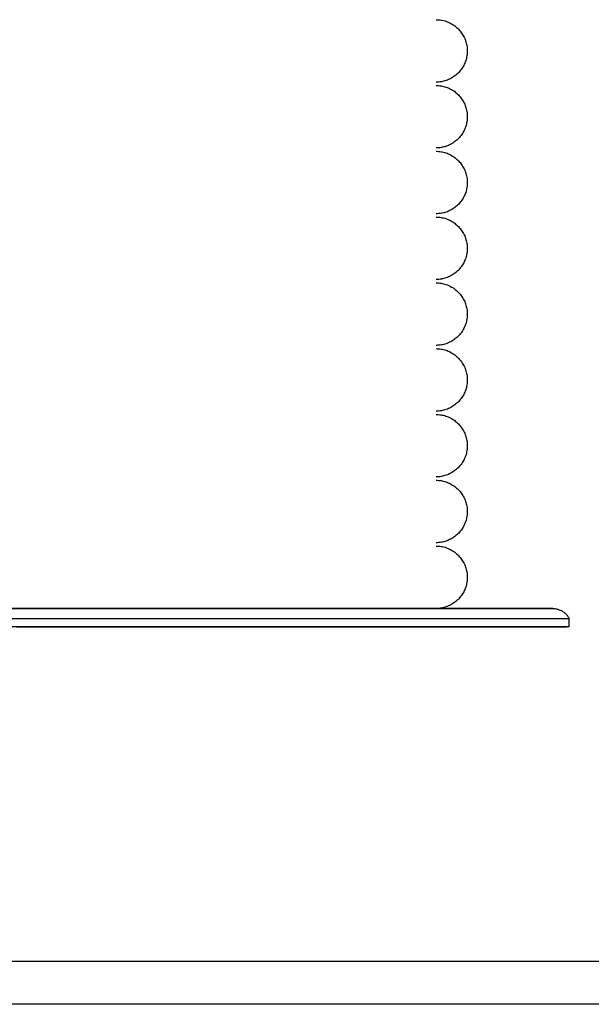
# Model space of a CAD drawing. Extents: x -15746 to 131130, y -6860 to 47381.
# Drawn here: x 117134 to 117308, y 12977 to 13276 of the extents above; entities that cross this region are included whole.
import ezdxf

# ---------------------------------------------------------------- set-up
doc = ezdxf.new("R2010")
doc.units = 0
for name, color, linetype in [('X-2933-F$0$A-WALL', 8, 'CONTINUOUS'), ('X-2933-F$0$I-WALL-3', 8, 'CONTINUOUS'), ('X-2933-F$0$P-SANR-FIXT', 11, 'CONTINUOUS'), ('X-XREF', 7, 'CONTINUOUS')]:
    doc.layers.add(name, color=color, linetype=linetype)

# ---------------------------------------------------------------- blocks, each defined once
blk = doc.blocks.new('X-2933-F')
at = {"layer": 'X-2933-F$0$A-WALL'}
blk.add_line((-12977, 17603), (-12977, 16622.47), dxfattribs=at)
at = {"layer": 'X-2933-F$0$I-WALL-3'}
blk.add_line((-12990, 17590), (-12990, 16635.47), dxfattribs=at)
at = {"layer": 'X-2933-F$0$P-SANR-FIXT'}
for p, q in [((-13096.05, 17300.03), (-13095.9, 17300.21)), ((-13095.9, 17300.21), (-13095.75, 17300.37)), ((-13095.75, 17300.37), (-13095.59, 17300.54)), ((-13095.59, 17300.54), (-13095.42, 17300.69)), ((-13095.42, 17300.69), (-13095.25, 17300.84)), ((-13095.25, 17300.84), (-13095.08, 17300.98)), ((-13095.08, 17300.98), (-13094.89, 17301.11)), ((-13094.89, 17301.11), (-13094.7, 17301.24)), ((-13094.7, 17301.24), (-13094.51, 17301.36)), ((-13094.51, 17301.36), (-13094.31, 17301.47)), ((-13091.81, 17301.47), (-13094.31, 17301.47)), ((-13094.31, 17301.47), (-13094.31, 17301.47)), ((-13094.31, 17056.47), (-13094.31, 17301.47)), ((-13091.81, 17301.47), (-13091.78, 17301.38)), ((-13091.81, 17056.47), (-13091.81, 17301.47)), ((-13091.78, 17301.38), (-13091.76, 17301.3)), ((-13091.76, 17301.3), (-13091.74, 17301.21)), ((-13091.74, 17301.21), (-13091.73, 17301.12)), ((-13091.73, 17301.12), (-13091.72, 17301.03)), ((-13091.72, 17301.03), (-13091.71, 17300.94)), ((-13091.71, 17300.94), (-13091.71, 17300.85)), ((-13091.71, 17300.85), (-13091.71, 17300.81)), ((-13091.71, 17300.79), (-13091.71, 17300.81)), ((-13091.71, 17300.81), (-13091.71, 17300.61)), ((-13091.71, 17300.49), (-13091.71, 17300.79)), ((-13091.71, 17300.61), (-13091.71, 17300.02)), ((-13091.71, 17299.8), (-13091.71, 17300.49)), ((-13097.29, 17296.92), (-13097.27, 17297.15)), ((-13097.27, 17297.15), (-13097.24, 17297.37)), ((-13097.24, 17297.37), (-13097.2, 17297.6)), ((-13097.2, 17297.6), (-13097.15, 17297.82)), ((-13097.15, 17297.82), (-13097.09, 17298.04)), ((-13097.09, 17298.04), (-13097.02, 17298.25)), ((-13097.02, 17298.25), (-13096.95, 17298.47)), ((-13096.95, 17298.47), (-13096.86, 17298.68)), ((-13096.86, 17298.68), (-13096.77, 17298.88)), ((-13096.77, 17298.88), (-13096.67, 17299.09)), ((-13096.67, 17299.09), (-13096.56, 17299.29)), ((-13096.56, 17299.29), (-13096.44, 17299.48)), ((-13096.44, 17299.48), (-13096.32, 17299.67)), ((-13096.32, 17299.67), (-13096.19, 17299.86)), ((-13096.19, 17299.86), (-13096.05, 17300.03)), ((-13091.71, 17300.02), (-13091.71, 17299.05)), ((-13091.71, 17298.72), (-13091.71, 17299.8)), ((-13091.71, 17299.05), (-13091.71, 17297.68)), ((-13091.71, 17297.25), (-13091.71, 17298.72)), ((-13091.71, 17297.68), (-13091.71, 17295.94)), ((-13091.71, 17295.4), (-13091.71, 17297.25)), ((-13097.31, 17296.47), (-13097.3, 17296.7)), ((-13097.31, 17296.46), (-13097.31, 17296.47)), ((-13097.31, 17296.47), (-13097.31, 17296.28)), ((-13097.31, 17296.16), (-13097.31, 17296.46)), ((-13097.31, 17296.28), (-13097.31, 17295.7)), ((-13097.31, 17295.48), (-13097.31, 17296.16)), ((-13097.31, 17295.7), (-13097.31, 17294.75)), ((-13097.31, 17294.42), (-13097.31, 17295.48)), ((-13097.31, 17294.75), (-13097.31, 17293.41)), ((-13097.31, 17292.98), (-13097.31, 17294.42)), ((-13097.3, 17296.7), (-13097.29, 17296.92)), ((-13091.71, 17295.94), (-13091.71, 17293.8)), ((-13091.71, 17293.16), (-13091.71, 17295.4)), ((-13097.31, 17293.41), (-13097.31, 17291.69)), ((-13097.31, 17291.16), (-13097.31, 17292.98)), ((-13097.31, 17291.69), (-13097.31, 17289.59)), ((-13097.31, 17288.96), (-13097.31, 17291.16)), ((-13091.71, 17293.8), (-13091.71, 17291.29)), ((-13091.71, 17290.55), (-13091.71, 17293.16)), ((-13091.71, 17291.29), (-13091.71, 17288.4)), ((-13097.31, 17289.59), (-13097.31, 17287.12)), ((-13097.31, 17286.39), (-13097.31, 17288.96)), ((-13091.71, 17287.56), (-13091.71, 17290.55)), ((-13091.71, 17288.4), (-13091.71, 17285.14)), ((-13097.31, 17287.12), (-13097.31, 17284.29)), ((-13097.31, 17283.46), (-13097.31, 17286.39)), ((-13091.71, 17284.2), (-13091.71, 17287.56)), ((-13091.71, 17285.14), (-13091.71, 17281.52)), ((-13097.31, 17284.29), (-13097.31, 17281.09)), ((-13097.31, 17280.16), (-13097.31, 17283.46)), ((-13091.71, 17280.48), (-13091.71, 17284.2)), ((-13097.31, 17281.09), (-13097.31, 17277.53)), ((-13097.31, 17276.5), (-13097.31, 17280.16)), ((-13091.71, 17281.52), (-13091.71, 17277.53)), ((-13091.71, 17276.4), (-13091.71, 17280.48)), ((-13097.31, 17277.53), (-13097.31, 17273.61)), ((-13097.31, 17272.5), (-13097.31, 17276.5)), ((-13091.71, 17277.53), (-13091.71, 17273.19)), ((-13091.71, 17271.96), (-13091.71, 17276.4)), ((-13097.31, 17273.61), (-13097.31, 17269.35)), ((-13091.71, 17273.19), (-13091.71, 17268.51)), ((-13269.53, 17270.07), (-13269.17, 17270.17)), ((-13269.17, 17270.17), (-13268.8, 17270.26)), ((-13268.8, 17270.26), (-13268.42, 17270.33)), ((-13268.42, 17270.33), (-13268.05, 17270.39)), ((-13268.05, 17270.39), (-13267.67, 17270.43)), ((-13267.67, 17270.43), (-13267.29, 17270.46)), ((-13267.29, 17270.46), (-13266.91, 17270.47)), ((-13266.91, 17270.47), (-13266.81, 17270.47)), ((-13266.81, 17270.47), (-13266.43, 17270.46)), ((-13266.43, 17270.46), (-13266.05, 17270.44)), ((-13266.05, 17270.44), (-13265.67, 17270.4)), ((-13265.67, 17270.4), (-13265.3, 17270.35)), ((-13265.3, 17270.35), (-13264.92, 17270.28)), ((-13264.92, 17270.28), (-13264.55, 17270.2)), ((-13264.55, 17270.2), (-13264.18, 17270.1)), ((-13249.53, 17270.07), (-13249.17, 17270.17)), ((-13249.17, 17270.17), (-13248.8, 17270.26)), ((-13248.8, 17270.26), (-13248.42, 17270.33)), ((-13248.42, 17270.33), (-13248.05, 17270.39)), ((-13248.05, 17270.39), (-13247.67, 17270.43)), ((-13247.67, 17270.43), (-13247.29, 17270.46)), ((-13247.29, 17270.46), (-13246.91, 17270.47)), ((-13246.91, 17270.47), (-13246.81, 17270.47)), ((-13246.81, 17270.47), (-13246.43, 17270.46)), ((-13246.43, 17270.46), (-13246.05, 17270.44)), ((-13246.05, 17270.44), (-13245.67, 17270.4)), ((-13245.67, 17270.4), (-13245.3, 17270.35)), ((-13245.3, 17270.35), (-13244.92, 17270.28)), ((-13244.92, 17270.28), (-13244.55, 17270.2)), ((-13244.55, 17270.2), (-13244.18, 17270.1)), ((-13229.53, 17270.07), (-13229.17, 17270.17)), ((-13229.17, 17270.17), (-13228.8, 17270.26)), ((-13228.8, 17270.26), (-13228.42, 17270.33)), ((-13228.42, 17270.33), (-13228.05, 17270.39)), ((-13228.05, 17270.39), (-13227.67, 17270.43)), ((-13227.67, 17270.43), (-13227.29, 17270.46)), ((-13227.29, 17270.46), (-13226.91, 17270.47)), ((-13226.91, 17270.47), (-13226.81, 17270.47)), ((-13226.81, 17270.47), (-13226.43, 17270.46)), ((-13226.43, 17270.46), (-13226.05, 17270.44)), ((-13226.05, 17270.44), (-13225.67, 17270.4)), ((-13225.67, 17270.4), (-13225.3, 17270.35)), ((-13225.3, 17270.35), (-13224.92, 17270.28)), ((-13224.92, 17270.28), (-13224.55, 17270.2)), ((-13224.55, 17270.2), (-13224.18, 17270.1)), ((-13209.53, 17270.07), (-13209.17, 17270.17)), ((-13209.17, 17270.17), (-13208.8, 17270.26)), ((-13208.8, 17270.26), (-13208.42, 17270.33)), ((-13208.42, 17270.33), (-13208.05, 17270.39)), ((-13208.05, 17270.39), (-13207.67, 17270.43)), ((-13207.67, 17270.43), (-13207.29, 17270.46)), ((-13207.29, 17270.46), (-13206.91, 17270.47)), ((-13206.91, 17270.47), (-13206.81, 17270.47)), ((-13206.81, 17270.47), (-13206.43, 17270.46)), ((-13206.43, 17270.46), (-13206.05, 17270.44)), ((-13206.05, 17270.44), (-13205.67, 17270.4)), ((-13205.67, 17270.4), (-13205.3, 17270.35)), ((-13205.3, 17270.35), (-13204.92, 17270.28)), ((-13204.92, 17270.28), (-13204.55, 17270.2)), ((-13204.55, 17270.2), (-13204.18, 17270.1)), ((-13189.53, 17270.07), (-13189.17, 17270.17)), ((-13189.17, 17270.17), (-13188.8, 17270.26)), ((-13188.8, 17270.26), (-13188.42, 17270.33)), ((-13188.42, 17270.33), (-13188.05, 17270.39)), ((-13188.05, 17270.39), (-13187.67, 17270.43)), ((-13187.67, 17270.43), (-13187.29, 17270.46)), ((-13187.29, 17270.46), (-13186.91, 17270.47)), ((-13186.91, 17270.47), (-13186.81, 17270.47)), ((-13186.81, 17270.47), (-13186.43, 17270.46)), ((-13186.43, 17270.46), (-13186.05, 17270.44)), ((-13186.05, 17270.44), (-13185.67, 17270.4)), ((-13185.67, 17270.4), (-13185.3, 17270.35)), ((-13185.3, 17270.35), (-13184.92, 17270.28)), ((-13184.92, 17270.28), (-13184.55, 17270.2)), ((-13184.55, 17270.2), (-13184.18, 17270.1)), ((-13169.53, 17270.07), (-13169.17, 17270.17)), ((-13169.17, 17270.17), (-13168.8, 17270.26)), ((-13168.8, 17270.26), (-13168.42, 17270.33)), ((-13168.42, 17270.33), (-13168.05, 17270.39)), ((-13168.05, 17270.39), (-13167.67, 17270.43)), ((-13167.67, 17270.43), (-13167.29, 17270.46)), ((-13167.29, 17270.46), (-13166.91, 17270.47)), ((-13166.91, 17270.47), (-13166.81, 17270.47)), ((-13166.81, 17270.47), (-13166.43, 17270.46)), ((-13166.43, 17270.46), (-13166.05, 17270.44)), ((-13166.05, 17270.44), (-13165.67, 17270.4)), ((-13165.67, 17270.4), (-13165.3, 17270.35)), ((-13165.3, 17270.35), (-13164.92, 17270.28)), ((-13164.92, 17270.28), (-13164.55, 17270.2)), ((-13164.55, 17270.2), (-13164.18, 17270.1)), ((-13149.53, 17270.07), (-13149.17, 17270.17)), ((-13149.17, 17270.17), (-13148.8, 17270.26)), ((-13148.8, 17270.26), (-13148.42, 17270.33)), ((-13148.42, 17270.33), (-13148.05, 17270.39)), ((-13148.05, 17270.39), (-13147.67, 17270.43)), ((-13147.67, 17270.43), (-13147.29, 17270.46)), ((-13147.29, 17270.46), (-13146.91, 17270.47)), ((-13146.91, 17270.47), (-13146.81, 17270.47)), ((-13146.81, 17270.47), (-13146.43, 17270.46)), ((-13146.43, 17270.46), (-13146.05, 17270.44)), ((-13146.05, 17270.44), (-13145.67, 17270.4)), ((-13145.67, 17270.4), (-13145.3, 17270.35)), ((-13145.3, 17270.35), (-13144.92, 17270.28)), ((-13144.92, 17270.28), (-13144.55, 17270.2)), ((-13144.55, 17270.2), (-13144.18, 17270.1)), ((-13129.53, 17270.07), (-13129.17, 17270.17)), ((-13129.17, 17270.17), (-13128.8, 17270.26)), ((-13128.8, 17270.26), (-13128.42, 17270.33)), ((-13128.42, 17270.33), (-13128.05, 17270.39)), ((-13128.05, 17270.39), (-13127.67, 17270.43)), ((-13127.67, 17270.43), (-13127.29, 17270.46)), ((-13127.29, 17270.46), (-13126.91, 17270.47)), ((-13126.91, 17270.47), (-13126.81, 17270.47)), ((-13126.81, 17270.47), (-13126.43, 17270.46)), ((-13126.43, 17270.46), (-13126.05, 17270.44)), ((-13126.05, 17270.44), (-13125.67, 17270.4)), ((-13125.67, 17270.4), (-13125.3, 17270.35)), ((-13125.3, 17270.35), (-13124.92, 17270.28)), ((-13124.92, 17270.28), (-13124.55, 17270.2)), ((-13124.55, 17270.2), (-13124.18, 17270.1)), ((-13109.53, 17270.07), (-13109.17, 17270.17)), ((-13109.17, 17270.17), (-13108.8, 17270.26)), ((-13108.8, 17270.26), (-13108.42, 17270.33)), ((-13108.42, 17270.33), (-13108.05, 17270.39)), ((-13108.05, 17270.39), (-13107.67, 17270.43)), ((-13107.67, 17270.43), (-13107.29, 17270.46)), ((-13107.29, 17270.46), (-13106.91, 17270.47)), ((-13106.91, 17270.47), (-13106.81, 17270.47)), ((-13106.81, 17270.47), (-13106.43, 17270.46)), ((-13106.43, 17270.46), (-13106.05, 17270.44)), ((-13106.05, 17270.44), (-13105.67, 17270.4)), ((-13105.67, 17270.4), (-13105.3, 17270.35)), ((-13105.3, 17270.35), (-13104.92, 17270.28)), ((-13104.92, 17270.28), (-13104.55, 17270.2)), ((-13104.55, 17270.2), (-13104.18, 17270.1)), ((-13097.31, 17268.14), (-13097.31, 17272.5)), ((-13091.71, 17267.19), (-13091.71, 17271.96)), ((-13274.2, 17266.94), (-13273.95, 17267.24)), ((-13273.95, 17267.24), (-13273.69, 17267.52)), ((-13273.69, 17267.52), (-13273.43, 17267.79)), ((-13273.43, 17267.79), (-13273.15, 17268.05)), ((-13273.15, 17268.05), (-13272.86, 17268.29)), ((-13272.86, 17268.29), (-13272.56, 17268.53)), ((-13272.56, 17268.53), (-13272.26, 17268.75)), ((-13272.26, 17268.75), (-13271.94, 17268.96)), ((-13271.94, 17268.96), (-13271.62, 17269.16)), ((-13271.62, 17269.16), (-13271.29, 17269.35)), ((-13271.29, 17269.35), (-13270.95, 17269.52)), ((-13270.95, 17269.52), (-13270.6, 17269.68)), ((-13270.6, 17269.68), (-13270.25, 17269.83)), ((-13270.25, 17269.83), (-13269.89, 17269.96)), ((-13269.89, 17269.96), (-13269.53, 17270.07)), ((-13264.18, 17270.1), (-13263.82, 17269.99)), ((-13263.82, 17269.99), (-13263.46, 17269.86)), ((-13263.46, 17269.86), (-13263.11, 17269.72)), ((-13263.11, 17269.72), (-13262.76, 17269.57)), ((-13262.76, 17269.57), (-13262.42, 17269.4)), ((-13262.42, 17269.4), (-13262.09, 17269.22)), ((-13262.09, 17269.22), (-13261.76, 17269.02)), ((-13261.76, 17269.02), (-13261.44, 17268.81)), ((-13261.44, 17268.81), (-13261.14, 17268.59)), ((-13261.14, 17268.59), (-13260.84, 17268.36)), ((-13260.84, 17268.36), (-13260.54, 17268.11)), ((-13260.54, 17268.11), (-13260.26, 17267.86)), ((-13260.26, 17267.86), (-13259.99, 17267.59)), ((-13259.99, 17267.59), (-13259.73, 17267.31)), ((-13259.73, 17267.31), (-13259.49, 17267.02)), ((-13254.2, 17266.94), (-13253.95, 17267.24)), ((-13253.95, 17267.24), (-13253.69, 17267.52)), ((-13253.69, 17267.52), (-13253.43, 17267.79)), ((-13253.43, 17267.79), (-13253.15, 17268.05)), ((-13253.15, 17268.05), (-13252.86, 17268.29)), ((-13252.86, 17268.29), (-13252.56, 17268.53)), ((-13252.56, 17268.53), (-13252.26, 17268.75)), ((-13252.26, 17268.75), (-13251.94, 17268.96)), ((-13251.94, 17268.96), (-13251.62, 17269.16)), ((-13251.62, 17269.16), (-13251.29, 17269.35)), ((-13251.29, 17269.35), (-13250.95, 17269.52)), ((-13250.95, 17269.52), (-13250.6, 17269.68)), ((-13250.6, 17269.68), (-13250.25, 17269.83)), ((-13250.25, 17269.83), (-13249.89, 17269.96)), ((-13249.89, 17269.96), (-13249.53, 17270.07)), ((-13244.18, 17270.1), (-13243.82, 17269.99)), ((-13243.82, 17269.99), (-13243.46, 17269.86)), ((-13243.46, 17269.86), (-13243.11, 17269.72)), ((-13243.11, 17269.72), (-13242.76, 17269.57)), ((-13242.76, 17269.57), (-13242.42, 17269.4)), ((-13242.42, 17269.4), (-13242.09, 17269.22)), ((-13242.09, 17269.22), (-13241.76, 17269.02)), ((-13241.76, 17269.02), (-13241.44, 17268.81)), ((-13241.44, 17268.81), (-13241.14, 17268.59)), ((-13241.14, 17268.59), (-13240.84, 17268.36)), ((-13240.84, 17268.36), (-13240.54, 17268.11)), ((-13240.54, 17268.11), (-13240.26, 17267.86)), ((-13240.26, 17267.86), (-13239.99, 17267.59)), ((-13239.99, 17267.59), (-13239.73, 17267.31)), ((-13239.73, 17267.31), (-13239.49, 17267.02)), ((-13234.2, 17266.94), (-13233.95, 17267.24)), ((-13233.95, 17267.24), (-13233.69, 17267.52)), ((-13233.69, 17267.52), (-13233.43, 17267.79)), ((-13233.43, 17267.79), (-13233.15, 17268.05)), ((-13233.15, 17268.05), (-13232.86, 17268.29)), ((-13232.86, 17268.29), (-13232.56, 17268.53)), ((-13232.56, 17268.53), (-13232.26, 17268.75)), ((-13232.26, 17268.75), (-13231.94, 17268.96)), ((-13231.94, 17268.96), (-13231.62, 17269.16)), ((-13231.62, 17269.16), (-13231.29, 17269.35)), ((-13231.29, 17269.35), (-13230.95, 17269.52)), ((-13230.95, 17269.52), (-13230.6, 17269.68)), ((-13230.6, 17269.68), (-13230.25, 17269.83)), ((-13230.25, 17269.83), (-13229.89, 17269.96)), ((-13229.89, 17269.96), (-13229.53, 17270.07)), ((-13224.18, 17270.1), (-13223.82, 17269.99)), ((-13223.82, 17269.99), (-13223.46, 17269.86)), ((-13223.46, 17269.86), (-13223.11, 17269.72)), ((-13223.11, 17269.72), (-13222.76, 17269.57)), ((-13222.76, 17269.57), (-13222.42, 17269.4)), ((-13222.42, 17269.4), (-13222.09, 17269.22)), ((-13222.09, 17269.22), (-13221.76, 17269.02)), ((-13221.76, 17269.02), (-13221.44, 17268.81)), ((-13221.44, 17268.81), (-13221.14, 17268.59)), ((-13221.14, 17268.59), (-13220.84, 17268.36)), ((-13220.84, 17268.36), (-13220.54, 17268.11)), ((-13220.54, 17268.11), (-13220.26, 17267.86)), ((-13220.26, 17267.86), (-13219.99, 17267.59)), ((-13219.99, 17267.59), (-13219.73, 17267.31)), ((-13219.73, 17267.31), (-13219.49, 17267.02)), ((-13214.2, 17266.94), (-13213.95, 17267.24)), ((-13213.95, 17267.24), (-13213.69, 17267.52)), ((-13213.69, 17267.52), (-13213.43, 17267.79)), ((-13213.43, 17267.79), (-13213.15, 17268.05)), ((-13213.15, 17268.05), (-13212.86, 17268.29)), ((-13212.86, 17268.29), (-13212.56, 17268.53)), ((-13212.56, 17268.53), (-13212.26, 17268.75)), ((-13212.26, 17268.75), (-13211.94, 17268.96)), ((-13211.94, 17268.96), (-13211.62, 17269.16)), ((-13211.62, 17269.16), (-13211.29, 17269.35)), ((-13211.29, 17269.35), (-13210.95, 17269.52)), ((-13210.95, 17269.52), (-13210.6, 17269.68)), ((-13210.6, 17269.68), (-13210.25, 17269.83)), ((-13210.25, 17269.83), (-13209.89, 17269.96)), ((-13209.89, 17269.96), (-13209.53, 17270.07)), ((-13204.18, 17270.1), (-13203.82, 17269.99)), ((-13203.82, 17269.99), (-13203.46, 17269.86)), ((-13203.46, 17269.86), (-13203.11, 17269.72)), ((-13203.11, 17269.72), (-13202.76, 17269.57)), ((-13202.76, 17269.57), (-13202.42, 17269.4)), ((-13202.42, 17269.4), (-13202.09, 17269.22)), ((-13202.09, 17269.22), (-13201.76, 17269.02)), ((-13201.76, 17269.02), (-13201.44, 17268.81)), ((-13201.44, 17268.81), (-13201.14, 17268.59)), ((-13201.14, 17268.59), (-13200.84, 17268.36)), ((-13200.84, 17268.36), (-13200.54, 17268.11)), ((-13200.54, 17268.11), (-13200.26, 17267.86)), ((-13200.26, 17267.86), (-13199.99, 17267.59)), ((-13199.99, 17267.59), (-13199.73, 17267.31)), ((-13199.73, 17267.31), (-13199.49, 17267.02)), ((-13194.2, 17266.94), (-13193.95, 17267.24)), ((-13193.95, 17267.24), (-13193.69, 17267.52)), ((-13193.69, 17267.52), (-13193.43, 17267.79)), ((-13193.43, 17267.79), (-13193.15, 17268.05)), ((-13193.15, 17268.05), (-13192.86, 17268.29)), ((-13192.86, 17268.29), (-13192.56, 17268.53)), ((-13192.56, 17268.53), (-13192.26, 17268.75)), ((-13192.26, 17268.75), (-13191.94, 17268.96)), ((-13191.94, 17268.96), (-13191.62, 17269.16)), ((-13191.62, 17269.16), (-13191.29, 17269.35)), ((-13191.29, 17269.35), (-13190.95, 17269.52)), ((-13190.95, 17269.52), (-13190.6, 17269.68)), ((-13190.6, 17269.68), (-13190.25, 17269.83)), ((-13190.25, 17269.83), (-13189.89, 17269.96)), ((-13189.89, 17269.96), (-13189.53, 17270.07)), ((-13184.18, 17270.1), (-13183.82, 17269.99)), ((-13183.82, 17269.99), (-13183.46, 17269.86)), ((-13183.46, 17269.86), (-13183.11, 17269.72)), ((-13183.11, 17269.72), (-13182.76, 17269.57)), ((-13182.76, 17269.57), (-13182.42, 17269.4)), ((-13182.42, 17269.4), (-13182.09, 17269.22)), ((-13182.09, 17269.22), (-13181.76, 17269.02)), ((-13181.76, 17269.02), (-13181.44, 17268.81)), ((-13181.44, 17268.81), (-13181.14, 17268.59)), ((-13181.14, 17268.59), (-13180.84, 17268.36)), ((-13180.84, 17268.36), (-13180.54, 17268.11)), ((-13180.54, 17268.11), (-13180.26, 17267.86)), ((-13180.26, 17267.86), (-13179.99, 17267.59)), ((-13179.99, 17267.59), (-13179.73, 17267.31)), ((-13179.73, 17267.31), (-13179.49, 17267.02)), ((-13174.2, 17266.94), (-13173.95, 17267.24)), ((-13173.95, 17267.24), (-13173.69, 17267.52)), ((-13173.69, 17267.52), (-13173.43, 17267.79)), ((-13173.43, 17267.79), (-13173.15, 17268.05)), ((-13173.15, 17268.05), (-13172.86, 17268.29)), ((-13172.86, 17268.29), (-13172.56, 17268.53)), ((-13172.56, 17268.53), (-13172.26, 17268.75)), ((-13172.26, 17268.75), (-13171.94, 17268.96)), ((-13171.94, 17268.96), (-13171.62, 17269.16)), ((-13171.62, 17269.16), (-13171.29, 17269.35)), ((-13171.29, 17269.35), (-13170.95, 17269.52)), ((-13170.95, 17269.52), (-13170.6, 17269.68)), ((-13170.6, 17269.68), (-13170.25, 17269.83)), ((-13170.25, 17269.83), (-13169.89, 17269.96)), ((-13169.89, 17269.96), (-13169.53, 17270.07)), ((-13164.18, 17270.1), (-13163.82, 17269.99)), ((-13163.82, 17269.99), (-13163.46, 17269.86)), ((-13163.46, 17269.86), (-13163.11, 17269.72)), ((-13163.11, 17269.72), (-13162.76, 17269.57)), ((-13162.76, 17269.57), (-13162.42, 17269.4)), ((-13162.42, 17269.4), (-13162.09, 17269.22)), ((-13162.09, 17269.22), (-13161.76, 17269.02)), ((-13161.76, 17269.02), (-13161.44, 17268.81)), ((-13161.44, 17268.81), (-13161.14, 17268.59)), ((-13161.14, 17268.59), (-13160.84, 17268.36)), ((-13160.84, 17268.36), (-13160.54, 17268.11)), ((-13160.54, 17268.11), (-13160.26, 17267.86)), ((-13160.26, 17267.86), (-13159.99, 17267.59)), ((-13159.99, 17267.59), (-13159.73, 17267.31)), ((-13159.73, 17267.31), (-13159.49, 17267.02)), ((-13154.2, 17266.94), (-13153.95, 17267.24)), ((-13153.95, 17267.24), (-13153.69, 17267.52)), ((-13153.69, 17267.52), (-13153.43, 17267.79)), ((-13153.43, 17267.79), (-13153.15, 17268.05)), ((-13153.15, 17268.05), (-13152.86, 17268.29)), ((-13152.86, 17268.29), (-13152.56, 17268.53)), ((-13152.56, 17268.53), (-13152.26, 17268.75)), ((-13152.26, 17268.75), (-13151.94, 17268.96)), ((-13151.94, 17268.96), (-13151.62, 17269.16)), ((-13151.62, 17269.16), (-13151.29, 17269.35)), ((-13151.29, 17269.35), (-13150.95, 17269.52)), ((-13150.95, 17269.52), (-13150.6, 17269.68)), ((-13150.6, 17269.68), (-13150.25, 17269.83)), ((-13150.25, 17269.83), (-13149.89, 17269.96)), ((-13149.89, 17269.96), (-13149.53, 17270.07)), ((-13144.18, 17270.1), (-13143.82, 17269.99)), ((-13143.82, 17269.99), (-13143.46, 17269.86)), ((-13143.46, 17269.86), (-13143.11, 17269.72)), ((-13143.11, 17269.72), (-13142.76, 17269.57)), ((-13142.76, 17269.57), (-13142.42, 17269.4)), ((-13142.42, 17269.4), (-13142.09, 17269.22)), ((-13142.09, 17269.22), (-13141.76, 17269.02)), ((-13141.76, 17269.02), (-13141.44, 17268.81)), ((-13141.44, 17268.81), (-13141.14, 17268.59)), ((-13141.14, 17268.59), (-13140.84, 17268.36)), ((-13140.84, 17268.36), (-13140.54, 17268.11)), ((-13140.54, 17268.11), (-13140.26, 17267.86)), ((-13140.26, 17267.86), (-13139.99, 17267.59)), ((-13139.99, 17267.59), (-13139.73, 17267.31)), ((-13139.73, 17267.31), (-13139.49, 17267.02)), ((-13134.2, 17266.94), (-13133.95, 17267.24)), ((-13133.95, 17267.24), (-13133.69, 17267.52)), ((-13133.69, 17267.52), (-13133.43, 17267.79)), ((-13133.43, 17267.79), (-13133.15, 17268.05)), ((-13133.15, 17268.05), (-13132.86, 17268.29)), ((-13132.86, 17268.29), (-13132.56, 17268.53)), ((-13132.56, 17268.53), (-13132.26, 17268.75)), ((-13132.26, 17268.75), (-13131.94, 17268.96)), ((-13131.94, 17268.96), (-13131.62, 17269.16)), ((-13131.62, 17269.16), (-13131.29, 17269.35)), ((-13131.29, 17269.35), (-13130.95, 17269.52)), ((-13130.95, 17269.52), (-13130.6, 17269.68)), ((-13130.6, 17269.68), (-13130.25, 17269.83)), ((-13130.25, 17269.83), (-13129.89, 17269.96)), ((-13129.89, 17269.96), (-13129.53, 17270.07)), ((-13124.18, 17270.1), (-13123.82, 17269.99)), ((-13123.82, 17269.99), (-13123.46, 17269.86)), ((-13123.46, 17269.86), (-13123.11, 17269.72)), ((-13123.11, 17269.72), (-13122.76, 17269.57)), ((-13122.76, 17269.57), (-13122.42, 17269.4)), ((-13122.42, 17269.4), (-13122.09, 17269.22)), ((-13122.09, 17269.22), (-13121.76, 17269.02)), ((-13121.76, 17269.02), (-13121.44, 17268.81)), ((-13121.44, 17268.81), (-13121.14, 17268.59)), ((-13121.14, 17268.59), (-13120.84, 17268.36)), ((-13120.84, 17268.36), (-13120.54, 17268.11)), ((-13120.54, 17268.11), (-13120.26, 17267.86)), ((-13120.26, 17267.86), (-13119.99, 17267.59)), ((-13119.99, 17267.59), (-13119.73, 17267.31)), ((-13119.73, 17267.31), (-13119.49, 17267.02)), ((-13114.2, 17266.94), (-13113.95, 17267.24)), ((-13113.95, 17267.24), (-13113.69, 17267.52)), ((-13113.69, 17267.52), (-13113.43, 17267.79)), ((-13113.43, 17267.79), (-13113.15, 17268.05)), ((-13113.15, 17268.05), (-13112.86, 17268.29)), ((-13112.86, 17268.29), (-13112.56, 17268.53)), ((-13112.56, 17268.53), (-13112.26, 17268.75)), ((-13112.26, 17268.75), (-13111.94, 17268.96)), ((-13111.94, 17268.96), (-13111.62, 17269.16)), ((-13111.62, 17269.16), (-13111.29, 17269.35)), ((-13111.29, 17269.35), (-13110.95, 17269.52)), ((-13110.95, 17269.52), (-13110.6, 17269.68)), ((-13110.6, 17269.68), (-13110.25, 17269.83)), ((-13110.25, 17269.83), (-13109.89, 17269.96)), ((-13109.89, 17269.96), (-13109.53, 17270.07)), ((-13104.18, 17270.1), (-13103.82, 17269.99)), ((-13103.82, 17269.99), (-13103.46, 17269.86)), ((-13103.46, 17269.86), (-13103.11, 17269.72)), ((-13103.11, 17269.72), (-13102.76, 17269.57)), ((-13102.76, 17269.57), (-13102.42, 17269.4)), ((-13102.42, 17269.4), (-13102.09, 17269.22)), ((-13102.09, 17269.22), (-13101.76, 17269.02)), ((-13101.76, 17269.02), (-13101.44, 17268.81)), ((-13101.44, 17268.81), (-13101.14, 17268.59)), ((-13101.14, 17268.59), (-13100.84, 17268.36)), ((-13100.84, 17268.36), (-13100.54, 17268.11)), ((-13100.54, 17268.11), (-13100.26, 17267.86)), ((-13100.26, 17267.86), (-13099.99, 17267.59)), ((-13099.99, 17267.59), (-13099.73, 17267.31)), ((-13099.73, 17267.31), (-13099.49, 17267.02)), ((-13097.31, 17269.35), (-13097.31, 17264.75)), ((-13097.31, 17263.45), (-13097.31, 17268.14)), ((-13091.71, 17268.51), (-13091.71, 17263.48)), ((-13091.71, 17262.07), (-13091.71, 17267.19)), ((-13275.83, 17263.96), (-13275.7, 17264.32)), ((-13275.7, 17264.32), (-13275.56, 17264.67)), ((-13275.56, 17264.67), (-13275.4, 17265.02)), ((-13275.4, 17265.02), (-13275.24, 17265.36)), ((-13275.24, 17265.36), (-13275.05, 17265.69)), ((-13275.05, 17265.69), (-13274.86, 17266.02)), ((-13274.86, 17266.02), (-13274.65, 17266.34)), ((-13274.65, 17266.34), (-13274.43, 17266.64)), ((-13274.43, 17266.64), (-13274.2, 17266.94)), ((-13259.49, 17267.02), (-13259.25, 17266.73)), ((-13259.25, 17266.73), (-13259.03, 17266.42)), ((-13259.03, 17266.42), (-13258.82, 17266.1)), ((-13258.82, 17266.1), (-13258.62, 17265.78)), ((-13258.62, 17265.78), (-13258.43, 17265.45)), ((-13258.43, 17265.45), (-13258.26, 17265.11)), ((-13258.26, 17265.11), (-13258.1, 17264.76)), ((-13258.1, 17264.76), (-13257.95, 17264.41)), ((-13257.95, 17264.41), (-13257.82, 17264.06)), ((-13255.83, 17263.96), (-13255.7, 17264.32)), ((-13255.7, 17264.32), (-13255.56, 17264.67)), ((-13255.56, 17264.67), (-13255.4, 17265.02)), ((-13255.4, 17265.02), (-13255.24, 17265.36)), ((-13255.24, 17265.36), (-13255.05, 17265.69)), ((-13255.05, 17265.69), (-13254.86, 17266.02)), ((-13254.86, 17266.02), (-13254.65, 17266.34)), ((-13254.65, 17266.34), (-13254.43, 17266.64)), ((-13254.43, 17266.64), (-13254.2, 17266.94)), ((-13239.49, 17267.02), (-13239.25, 17266.73)), ((-13239.25, 17266.73), (-13239.03, 17266.42)), ((-13239.03, 17266.42), (-13238.82, 17266.1)), ((-13238.82, 17266.1), (-13238.62, 17265.78)), ((-13238.62, 17265.78), (-13238.43, 17265.45)), ((-13238.43, 17265.45), (-13238.26, 17265.11)), ((-13238.26, 17265.11), (-13238.1, 17264.76)), ((-13238.1, 17264.76), (-13237.95, 17264.41)), ((-13237.95, 17264.41), (-13237.82, 17264.06)), ((-13235.83, 17263.96), (-13235.7, 17264.32)), ((-13235.7, 17264.32), (-13235.56, 17264.67)), ((-13235.56, 17264.67), (-13235.4, 17265.02)), ((-13235.4, 17265.02), (-13235.24, 17265.36)), ((-13235.24, 17265.36), (-13235.05, 17265.69)), ((-13235.05, 17265.69), (-13234.86, 17266.02)), ((-13234.86, 17266.02), (-13234.65, 17266.34)), ((-13234.65, 17266.34), (-13234.43, 17266.64)), ((-13234.43, 17266.64), (-13234.2, 17266.94)), ((-13219.49, 17267.02), (-13219.25, 17266.73)), ((-13219.25, 17266.73), (-13219.03, 17266.42)), ((-13219.03, 17266.42), (-13218.82, 17266.1)), ((-13218.82, 17266.1), (-13218.62, 17265.78)), ((-13218.62, 17265.78), (-13218.43, 17265.45)), ((-13218.43, 17265.45), (-13218.26, 17265.11)), ((-13218.26, 17265.11), (-13218.1, 17264.76)), ((-13218.1, 17264.76), (-13217.95, 17264.41)), ((-13217.95, 17264.41), (-13217.82, 17264.06)), ((-13215.83, 17263.96), (-13215.7, 17264.32)), ((-13215.7, 17264.32), (-13215.56, 17264.67)), ((-13215.56, 17264.67), (-13215.4, 17265.02)), ((-13215.4, 17265.02), (-13215.24, 17265.36)), ((-13215.24, 17265.36), (-13215.05, 17265.69)), ((-13215.05, 17265.69), (-13214.86, 17266.02)), ((-13214.86, 17266.02), (-13214.65, 17266.34)), ((-13214.65, 17266.34), (-13214.43, 17266.64)), ((-13214.43, 17266.64), (-13214.2, 17266.94)), ((-13199.49, 17267.02), (-13199.25, 17266.73)), ((-13199.25, 17266.73), (-13199.03, 17266.42)), ((-13199.03, 17266.42), (-13198.82, 17266.1)), ((-13198.82, 17266.1), (-13198.62, 17265.78)), ((-13198.62, 17265.78), (-13198.43, 17265.45)), ((-13198.43, 17265.45), (-13198.26, 17265.11)), ((-13198.26, 17265.11), (-13198.1, 17264.76)), ((-13198.1, 17264.76), (-13197.95, 17264.41)), ((-13197.95, 17264.41), (-13197.82, 17264.06)), ((-13195.83, 17263.96), (-13195.7, 17264.32)), ((-13195.7, 17264.32), (-13195.56, 17264.67)), ((-13195.56, 17264.67), (-13195.4, 17265.02)), ((-13195.4, 17265.02), (-13195.24, 17265.36)), ((-13195.24, 17265.36), (-13195.05, 17265.69)), ((-13195.05, 17265.69), (-13194.86, 17266.02)), ((-13194.86, 17266.02), (-13194.65, 17266.34)), ((-13194.65, 17266.34), (-13194.43, 17266.64)), ((-13194.43, 17266.64), (-13194.2, 17266.94)), ((-13179.49, 17267.02), (-13179.25, 17266.73)), ((-13179.25, 17266.73), (-13179.03, 17266.42)), ((-13179.03, 17266.42), (-13178.82, 17266.1)), ((-13178.82, 17266.1), (-13178.62, 17265.78)), ((-13178.62, 17265.78), (-13178.43, 17265.45)), ((-13178.43, 17265.45), (-13178.26, 17265.11)), ((-13178.26, 17265.11), (-13178.1, 17264.76)), ((-13178.1, 17264.76), (-13177.95, 17264.41)), ((-13177.95, 17264.41), (-13177.82, 17264.06)), ((-13175.83, 17263.96), (-13175.7, 17264.32)), ((-13175.7, 17264.32), (-13175.56, 17264.67)), ((-13175.56, 17264.67), (-13175.4, 17265.02)), ((-13175.4, 17265.02), (-13175.24, 17265.36)), ((-13175.24, 17265.36), (-13175.05, 17265.69)), ((-13175.05, 17265.69), (-13174.86, 17266.02)), ((-13174.86, 17266.02), (-13174.65, 17266.34)), ((-13174.65, 17266.34), (-13174.43, 17266.64)), ((-13174.43, 17266.64), (-13174.2, 17266.94)), ((-13159.49, 17267.02), (-13159.25, 17266.73)), ((-13159.25, 17266.73), (-13159.03, 17266.42)), ((-13159.03, 17266.42), (-13158.82, 17266.1)), ((-13158.82, 17266.1), (-13158.62, 17265.78)), ((-13158.62, 17265.78), (-13158.43, 17265.45)), ((-13158.43, 17265.45), (-13158.26, 17265.11)), ((-13158.26, 17265.11), (-13158.1, 17264.76)), ((-13158.1, 17264.76), (-13157.95, 17264.41)), ((-13157.95, 17264.41), (-13157.82, 17264.06)), ((-13155.83, 17263.96), (-13155.7, 17264.32)), ((-13155.7, 17264.32), (-13155.56, 17264.67)), ((-13155.56, 17264.67), (-13155.4, 17265.02)), ((-13155.4, 17265.02), (-13155.24, 17265.36)), ((-13155.24, 17265.36), (-13155.05, 17265.69)), ((-13155.05, 17265.69), (-13154.86, 17266.02)), ((-13154.86, 17266.02), (-13154.65, 17266.34)), ((-13154.65, 17266.34), (-13154.43, 17266.64)), ((-13154.43, 17266.64), (-13154.2, 17266.94)), ((-13139.49, 17267.02), (-13139.25, 17266.73)), ((-13139.25, 17266.73), (-13139.03, 17266.42)), ((-13139.03, 17266.42), (-13138.82, 17266.1)), ((-13138.82, 17266.1), (-13138.62, 17265.78)), ((-13138.62, 17265.78), (-13138.43, 17265.45)), ((-13138.43, 17265.45), (-13138.26, 17265.11)), ((-13138.26, 17265.11), (-13138.1, 17264.76)), ((-13138.1, 17264.76), (-13137.95, 17264.41)), ((-13137.95, 17264.41), (-13137.82, 17264.06)), ((-13135.83, 17263.96), (-13135.7, 17264.32)), ((-13135.7, 17264.32), (-13135.56, 17264.67)), ((-13135.56, 17264.67), (-13135.4, 17265.02)), ((-13135.4, 17265.02), (-13135.24, 17265.36)), ((-13135.24, 17265.36), (-13135.05, 17265.69)), ((-13135.05, 17265.69), (-13134.86, 17266.02)), ((-13134.86, 17266.02), (-13134.65, 17266.34)), ((-13134.65, 17266.34), (-13134.43, 17266.64)), ((-13134.43, 17266.64), (-13134.2, 17266.94)), ((-13119.49, 17267.02), (-13119.25, 17266.73)), ((-13119.25, 17266.73), (-13119.03, 17266.42)), ((-13119.03, 17266.42), (-13118.82, 17266.1)), ((-13118.82, 17266.1), (-13118.62, 17265.78)), ((-13118.62, 17265.78), (-13118.43, 17265.45)), ((-13118.43, 17265.45), (-13118.26, 17265.11)), ((-13118.26, 17265.11), (-13118.1, 17264.76)), ((-13118.1, 17264.76), (-13117.95, 17264.41)), ((-13117.95, 17264.41), (-13117.82, 17264.06)), ((-13115.83, 17263.96), (-13115.7, 17264.32)), ((-13115.7, 17264.32), (-13115.56, 17264.67)), ((-13115.56, 17264.67), (-13115.4, 17265.02)), ((-13115.4, 17265.02), (-13115.24, 17265.36)), ((-13115.24, 17265.36), (-13115.05, 17265.69)), ((-13115.05, 17265.69), (-13114.86, 17266.02)), ((-13114.86, 17266.02), (-13114.65, 17266.34)), ((-13114.65, 17266.34), (-13114.43, 17266.64)), ((-13114.43, 17266.64), (-13114.2, 17266.94)), ((-13099.49, 17267.02), (-13099.25, 17266.73)), ((-13099.25, 17266.73), (-13099.03, 17266.42)), ((-13099.03, 17266.42), (-13098.82, 17266.1)), ((-13098.82, 17266.1), (-13098.62, 17265.78)), ((-13098.62, 17265.78), (-13098.43, 17265.45)), ((-13098.43, 17265.45), (-13098.26, 17265.11)), ((-13098.26, 17265.11), (-13098.1, 17264.76)), ((-13098.1, 17264.76), (-13097.95, 17264.41)), ((-13097.95, 17264.41), (-13097.82, 17264.06)), ((-13097.31, 17264.75), (-13097.31, 17259.81)), ((-13276.31, 17260.97), (-13276.3, 17261.35)), ((-13276.3, 17261.35), (-13276.28, 17261.73)), ((-13276.28, 17261.73), (-13276.24, 17262.11)), ((-13276.24, 17262.11), (-13276.19, 17262.48)), ((-13276.19, 17262.48), (-13276.12, 17262.86)), ((-13276.12, 17262.86), (-13276.04, 17263.23)), ((-13276.04, 17263.23), (-13275.94, 17263.6)), ((-13275.94, 17263.6), (-13275.83, 17263.96)), ((-13257.82, 17264.06), (-13257.71, 17263.69)), ((-13257.71, 17263.69), (-13257.61, 17263.33)), ((-13257.61, 17263.33), (-13257.52, 17262.96)), ((-13257.52, 17262.96), (-13257.45, 17262.59)), ((-13257.45, 17262.59), (-13257.39, 17262.21)), ((-13257.39, 17262.21), (-13257.35, 17261.83)), ((-13257.35, 17261.83), (-13257.32, 17261.45)), ((-13257.32, 17261.45), (-13257.31, 17261.07)), ((-13256.31, 17260.97), (-13256.3, 17261.35)), ((-13256.3, 17261.35), (-13256.28, 17261.73)), ((-13256.28, 17261.73), (-13256.24, 17262.11)), ((-13256.24, 17262.11), (-13256.19, 17262.48)), ((-13256.19, 17262.48), (-13256.12, 17262.86)), ((-13256.12, 17262.86), (-13256.04, 17263.23)), ((-13256.04, 17263.23), (-13255.94, 17263.6)), ((-13255.94, 17263.6), (-13255.83, 17263.96)), ((-13237.82, 17264.06), (-13237.71, 17263.69)), ((-13237.71, 17263.69), (-13237.61, 17263.33)), ((-13237.61, 17263.33), (-13237.52, 17262.96)), ((-13237.52, 17262.96), (-13237.45, 17262.59)), ((-13237.45, 17262.59), (-13237.39, 17262.21)), ((-13237.39, 17262.21), (-13237.35, 17261.83)), ((-13237.35, 17261.83), (-13237.32, 17261.45)), ((-13237.32, 17261.45), (-13237.31, 17261.07)), ((-13236.31, 17260.97), (-13236.3, 17261.35)), ((-13236.3, 17261.35), (-13236.28, 17261.73)), ((-13236.28, 17261.73), (-13236.24, 17262.11)), ((-13236.24, 17262.11), (-13236.19, 17262.48)), ((-13236.19, 17262.48), (-13236.12, 17262.86)), ((-13236.12, 17262.86), (-13236.04, 17263.23)), ((-13236.04, 17263.23), (-13235.94, 17263.6)), ((-13235.94, 17263.6), (-13235.83, 17263.96)), ((-13217.82, 17264.06), (-13217.71, 17263.69)), ((-13217.71, 17263.69), (-13217.61, 17263.33)), ((-13217.61, 17263.33), (-13217.52, 17262.96)), ((-13217.52, 17262.96), (-13217.45, 17262.59)), ((-13217.45, 17262.59), (-13217.39, 17262.21)), ((-13217.39, 17262.21), (-13217.35, 17261.83)), ((-13217.35, 17261.83), (-13217.32, 17261.45)), ((-13217.32, 17261.45), (-13217.31, 17261.07)), ((-13216.31, 17260.97), (-13216.3, 17261.35)), ((-13216.3, 17261.35), (-13216.28, 17261.73)), ((-13216.28, 17261.73), (-13216.24, 17262.11)), ((-13216.24, 17262.11), (-13216.19, 17262.48)), ((-13216.19, 17262.48), (-13216.12, 17262.86)), ((-13216.12, 17262.86), (-13216.04, 17263.23)), ((-13216.04, 17263.23), (-13215.94, 17263.6)), ((-13215.94, 17263.6), (-13215.83, 17263.96)), ((-13197.82, 17264.06), (-13197.71, 17263.69)), ((-13197.71, 17263.69), (-13197.61, 17263.33)), ((-13197.61, 17263.33), (-13197.52, 17262.96)), ((-13197.52, 17262.96), (-13197.45, 17262.59)), ((-13197.45, 17262.59), (-13197.39, 17262.21)), ((-13197.39, 17262.21), (-13197.35, 17261.83)), ((-13197.35, 17261.83), (-13197.32, 17261.45)), ((-13197.32, 17261.45), (-13197.31, 17261.07)), ((-13196.31, 17260.97), (-13196.3, 17261.35)), ((-13196.3, 17261.35), (-13196.28, 17261.73)), ((-13196.28, 17261.73), (-13196.24, 17262.11)), ((-13196.24, 17262.11), (-13196.19, 17262.48)), ((-13196.19, 17262.48), (-13196.12, 17262.86)), ((-13196.12, 17262.86), (-13196.04, 17263.23)), ((-13196.04, 17263.23), (-13195.94, 17263.6)), ((-13195.94, 17263.6), (-13195.83, 17263.96)), ((-13177.82, 17264.06), (-13177.71, 17263.69)), ((-13177.71, 17263.69), (-13177.61, 17263.33)), ((-13177.61, 17263.33), (-13177.52, 17262.96)), ((-13177.52, 17262.96), (-13177.45, 17262.59)), ((-13177.45, 17262.59), (-13177.39, 17262.21)), ((-13177.39, 17262.21), (-13177.35, 17261.83)), ((-13177.35, 17261.83), (-13177.32, 17261.45)), ((-13177.32, 17261.45), (-13177.31, 17261.07)), ((-13176.31, 17260.97), (-13176.3, 17261.35)), ((-13176.3, 17261.35), (-13176.28, 17261.73)), ((-13176.28, 17261.73), (-13176.24, 17262.11)), ((-13176.24, 17262.11), (-13176.19, 17262.48)), ((-13176.19, 17262.48), (-13176.12, 17262.86)), ((-13176.12, 17262.86), (-13176.04, 17263.23)), ((-13176.04, 17263.23), (-13175.94, 17263.6)), ((-13175.94, 17263.6), (-13175.83, 17263.96)), ((-13157.82, 17264.06), (-13157.71, 17263.69)), ((-13157.71, 17263.69), (-13157.61, 17263.33)), ((-13157.61, 17263.33), (-13157.52, 17262.96)), ((-13157.52, 17262.96), (-13157.45, 17262.59)), ((-13157.45, 17262.59), (-13157.39, 17262.21)), ((-13157.39, 17262.21), (-13157.35, 17261.83)), ((-13157.35, 17261.83), (-13157.32, 17261.45)), ((-13157.32, 17261.45), (-13157.31, 17261.07)), ((-13156.31, 17260.97), (-13156.3, 17261.35)), ((-13156.3, 17261.35), (-13156.28, 17261.73)), ((-13156.28, 17261.73), (-13156.24, 17262.11)), ((-13156.24, 17262.11), (-13156.19, 17262.48)), ((-13156.19, 17262.48), (-13156.12, 17262.86)), ((-13156.12, 17262.86), (-13156.04, 17263.23)), ((-13156.04, 17263.23), (-13155.94, 17263.6)), ((-13155.94, 17263.6), (-13155.83, 17263.96)), ((-13137.82, 17264.06), (-13137.71, 17263.69)), ((-13137.71, 17263.69), (-13137.61, 17263.33)), ((-13137.61, 17263.33), (-13137.52, 17262.96)), ((-13137.52, 17262.96), (-13137.45, 17262.59)), ((-13137.45, 17262.59), (-13137.39, 17262.21)), ((-13137.39, 17262.21), (-13137.35, 17261.83)), ((-13137.35, 17261.83), (-13137.32, 17261.45)), ((-13137.32, 17261.45), (-13137.31, 17261.07)), ((-13136.31, 17260.97), (-13136.3, 17261.35)), ((-13136.3, 17261.35), (-13136.28, 17261.73)), ((-13136.28, 17261.73), (-13136.24, 17262.11)), ((-13136.24, 17262.11), (-13136.19, 17262.48)), ((-13136.19, 17262.48), (-13136.12, 17262.86)), ((-13136.12, 17262.86), (-13136.04, 17263.23)), ((-13136.04, 17263.23), (-13135.94, 17263.6)), ((-13135.94, 17263.6), (-13135.83, 17263.96)), ((-13117.82, 17264.06), (-13117.71, 17263.69)), ((-13117.71, 17263.69), (-13117.61, 17263.33)), ((-13117.61, 17263.33), (-13117.52, 17262.96)), ((-13117.52, 17262.96), (-13117.45, 17262.59)), ((-13117.45, 17262.59), (-13117.39, 17262.21)), ((-13117.39, 17262.21), (-13117.35, 17261.83)), ((-13117.35, 17261.83), (-13117.32, 17261.45)), ((-13117.32, 17261.45), (-13117.31, 17261.07)), ((-13116.31, 17260.97), (-13116.3, 17261.35)), ((-13116.3, 17261.35), (-13116.28, 17261.73)), ((-13116.28, 17261.73), (-13116.24, 17262.11)), ((-13116.24, 17262.11), (-13116.19, 17262.48)), ((-13116.19, 17262.48), (-13116.12, 17262.86)), ((-13116.12, 17262.86), (-13116.04, 17263.23)), ((-13116.04, 17263.23), (-13115.94, 17263.6)), ((-13115.94, 17263.6), (-13115.83, 17263.96)), ((-13097.82, 17264.06), (-13097.71, 17263.69)), ((-13097.71, 17263.69), (-13097.61, 17263.33)), ((-13097.61, 17263.33), (-13097.52, 17262.96)), ((-13097.52, 17262.96), (-13097.45, 17262.59)), ((-13097.45, 17262.59), (-13097.39, 17262.21)), ((-13097.39, 17262.21), (-13097.35, 17261.83)), ((-13097.35, 17261.83), (-13097.32, 17261.45)), ((-13097.32, 17261.45), (-13097.31, 17261.07)), ((-13097.31, 17258.42), (-13097.31, 17263.45)), ((-13091.71, 17263.48), (-13091.71, 17258.13)), ((-13091.71, 17256.63), (-13091.71, 17262.07)), ((-13257.31, 17261.07), (-13257.31, 17260.97)), ((-13237.31, 17261.07), (-13237.31, 17260.97)), ((-13217.31, 17261.07), (-13217.31, 17260.97)), ((-13197.31, 17261.07), (-13197.31, 17260.97)), ((-13177.31, 17261.07), (-13177.31, 17260.97)), ((-13157.31, 17261.07), (-13157.31, 17260.97)), ((-13137.31, 17261.07), (-13137.31, 17260.97)), ((-13117.31, 17261.07), (-13117.31, 17260.97)), ((-13097.31, 17261.07), (-13097.31, 17260.97)), ((-13097.31, 17260.97), (-13097.31, 17260.81)), ((-13097.31, 17260.92), (-13097.31, 17260.97)), ((-13097.31, 17260.58), (-13097.31, 17260.92)), ((-13097.31, 17260.81), (-13097.31, 17260.32)), ((-13097.31, 17259.92), (-13097.31, 17260.58)), ((-13097.31, 17260.32), (-13097.31, 17259.5)), ((-13097.31, 17258.92), (-13097.31, 17259.92)), ((-13097.31, 17259.81), (-13097.31, 17254.55)), ((-13097.31, 17259.5), (-13097.31, 17258.36)), ((-13097.31, 17257.61), (-13097.31, 17258.92)), ((-13097.31, 17253.08), (-13097.31, 17258.42)), ((-13097.31, 17258.36), (-13097.31, 17256.89)), ((-13097.31, 17255.97), (-13097.31, 17257.61)), ((-13097.31, 17256.89), (-13097.31, 17255.11)), ((-13097.31, 17254.01), (-13097.31, 17255.97)), ((-13091.71, 17258.13), (-13091.71, 17252.45)), ((-13091.71, 17250.86), (-13091.71, 17256.63)), ((-13097.31, 17255.11), (-13097.31, 17253.01)), ((-13097.31, 17254.55), (-13097.31, 17248.97)), ((-13097.31, 17251.74), (-13097.31, 17254.01)), ((-13097.31, 17247.42), (-13097.31, 17253.08)), ((-13097.31, 17253.01), (-13097.31, 17250.59)), ((-13091.71, 17252.45), (-13091.71, 17246.46)), ((-13097.31, 17249.16), (-13097.31, 17251.74)), ((-13097.31, 17250.59), (-13097.31, 17247.86)), ((-13091.71, 17244.79), (-13091.71, 17250.86)), ((-13097.31, 17246.26), (-13097.31, 17249.16)), ((-13097.31, 17248.97), (-13097.31, 17243.09)), ((-13097.31, 17247.86), (-13097.31, 17244.83)), ((-13097.31, 17241.45), (-13097.31, 17247.42)), ((-13097.31, 17243.06), (-13097.31, 17246.26)), ((-13091.71, 17246.46), (-13091.71, 17240.16)), ((-13097.31, 17244.83), (-13097.31, 17241.49)), ((-13091.71, 17238.41), (-13091.71, 17244.79)), ((-13097.31, 17243.09), (-13097.31, 17236.9)), ((-13097.31, 17239.57), (-13097.31, 17243.06)), ((-13097.31, 17241.49), (-13097.31, 17237.86)), ((-13097.31, 17235.19), (-13097.31, 17241.45)), ((-13097.31, 17235.78), (-13097.31, 17239.57)), ((-13097.31, 17237.86), (-13097.31, 17234.61)), ((-13091.71, 17240.16), (-13091.71, 17233.57)), ((-13091.71, 17231.75), (-13091.71, 17238.41)), ((-13097.31, 17236.9), (-13097.31, 17230.43)), ((-13097.31, 17234.61), (-13097.31, 17235.78)), ((-13097.31, 17228.64), (-13097.31, 17235.19)), ((-13091.71, 17233.57), (-13091.71, 17226.7)), ((-13091.71, 17224.8), (-13091.71, 17231.75)), ((-13097.31, 17230.43), (-13097.31, 17223.68)), ((-13097.31, 17221.81), (-13097.31, 17228.64)), ((-13091.71, 17226.7), (-13091.71, 17219.56)), ((-13097.31, 17225.11), (-13097.31, 17220.5)), ((-13097.31, 17222.72), (-13097.31, 17225.11)), ((-13097.31, 17223.68), (-13097.31, 17216.66)), ((-13097.31, 17217.82), (-13097.31, 17222.72)), ((-13091.71, 17217.58), (-13091.71, 17224.8)), ((-13097.31, 17214.72), (-13097.31, 17221.81)), ((-13097.31, 17220.5), (-13097.31, 17215.48)), ((-13091.71, 17219.56), (-13091.71, 17212.15)), ((-13097.31, 17212.67), (-13097.31, 17217.82)), ((-13097.31, 17216.66), (-13097.31, 17209.39)), ((-13091.71, 17210.11), (-13091.71, 17217.58)), ((-13097.31, 17215.48), (-13097.31, 17210.22)), ((-13097.31, 17207.38), (-13097.31, 17214.72)), ((-13097.31, 17207.27), (-13097.31, 17212.67)), ((-13091.71, 17212.15), (-13091.71, 17204.49)), ((-13097.31, 17210.22), (-13097.31, 17204.7)), ((-13097.31, 17209.39), (-13097.31, 17201.87)), ((-13097.31, 17199.8), (-13097.31, 17207.38)), ((-13091.71, 17202.39), (-13091.71, 17210.11)), ((-13097.31, 17201.62), (-13097.31, 17207.27)), ((-13097.31, 17204.7), (-13097.31, 17198.95)), ((-13091.71, 17204.49), (-13091.71, 17196.6)), ((-13097.31, 17201.87), (-13097.31, 17194.12)), ((-13097.31, 17195.75), (-13097.31, 17201.62)), ((-13091.71, 17194.43), (-13091.71, 17202.39)), ((-13097.31, 17191.99), (-13097.31, 17199.8)), ((-13097.31, 17198.95), (-13097.31, 17192.97)), ((-13097.31, 17189.65), (-13097.31, 17195.75)), ((-13091.71, 17196.6), (-13091.71, 17188.49)), ((-13097.31, 17194.12), (-13097.31, 17186.14)), ((-13097.31, 17192.97), (-13097.31, 17186.77)), ((-13091.71, 17186.26), (-13091.71, 17194.43)), ((-13097.31, 17183.96), (-13097.31, 17191.99)), ((-13097.31, 17183.33), (-13097.31, 17189.65)), ((-13097.31, 17186.77), (-13097.31, 17180.36)), ((-13091.71, 17188.49), (-13091.71, 17180.16)), ((-13097.31, 17186.14), (-13097.31, 17177.96)), ((-13097.31, 17175.72), (-13097.31, 17183.96)), ((-13097.31, 17176.82), (-13097.31, 17183.33)), ((-13091.71, 17177.88), (-13091.71, 17186.26)), ((-13097.31, 17180.36), (-13097.31, 17173.76)), ((-13097.31, 17177.96), (-13097.31, 17169.59)), ((-13091.71, 17180.16), (-13091.71, 17171.63)), ((-13091.71, 17169.3), (-13091.71, 17177.88)), ((-13097.31, 17170.11), (-13097.31, 17176.82)), ((-13097.31, 17167.3), (-13097.31, 17175.72)), ((-13097.31, 17173.76), (-13097.31, 17166.96)), ((-13091.71, 17171.63), (-13091.71, 17162.92)), ((-13097.31, 17163.22), (-13097.31, 17170.11)), ((-13097.31, 17169.59), (-13097.31, 17161.03)), ((-13091.71, 17160.54), (-13091.71, 17169.3)), ((-13097.31, 17158.7), (-13097.31, 17167.3)), ((-13097.31, 17166.96), (-13097.31, 17160.6)), ((-13097.31, 17160.6), (-13097.31, 17163.22)), ((-13091.71, 17162.92), (-13091.71, 17154.04)), ((-13097.31, 17161.03), (-13097.31, 17152.31)), ((-13091.71, 17151.62), (-13091.71, 17160.54)), ((-13097.31, 17149.93), (-13097.31, 17158.7)), ((-13091.71, 17154.04), (-13091.71, 17145.01)), ((-13097.31, 17152.31), (-13097.31, 17143.44)), ((-13091.71, 17142.54), (-13091.71, 17151.62)), ((-13097.31, 17141.02), (-13097.31, 17149.93)), ((-13091.71, 17145.01), (-13091.71, 17135.83)), ((-13097.31, 17143.44), (-13097.31, 17134.42)), ((-13091.71, 17133.33), (-13091.71, 17142.54)), ((-13097.31, 17131.97), (-13097.31, 17141.02)), ((-13091.71, 17135.83), (-13091.71, 17126.53)), ((-13097.31, 17134.42), (-13097.31, 17125.28))]:
    blk.add_line(p, q, dxfattribs=at)

msp = doc.modelspace()

# ---------------------------------------------------------------- block references
at = {"layer": 'X-XREF', "rotation": 270}
msp.add_blockref('X-2933-F', (100000, 0), dxfattribs=at)

doc.saveas('drawing.dxf')
